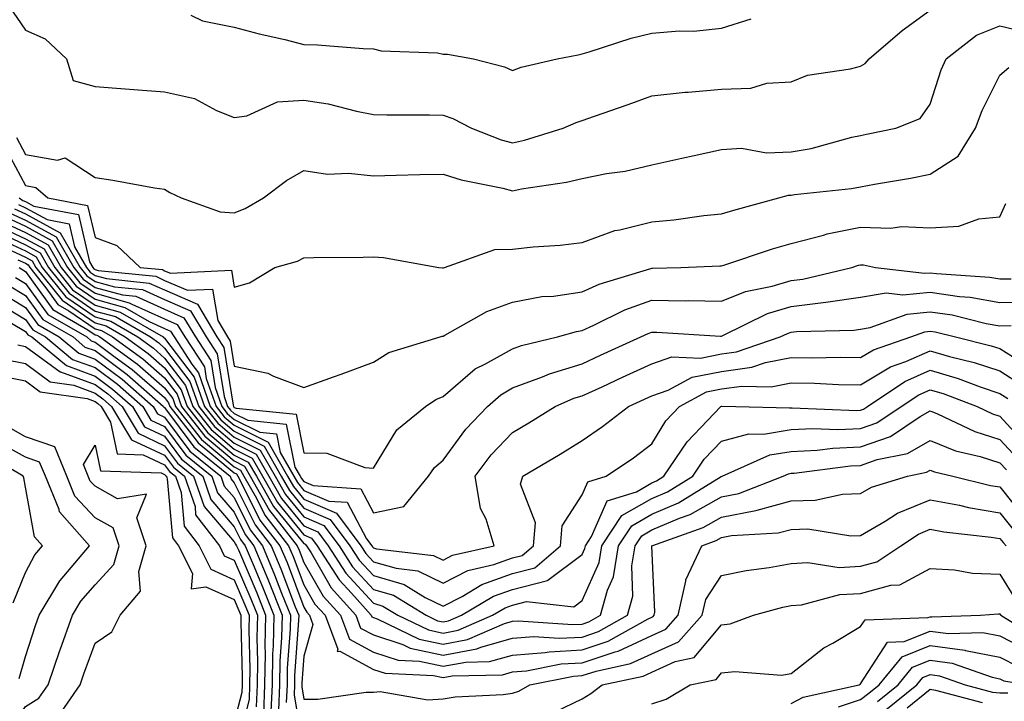
# Model space of a CAD drawing. Units: inches. Extents: x 1031843 to 1034483, y 7234538 to 7237178.
# Drawn here: x 1032547 to 1032689, y 7234750 to 7234848 of the extents above; entities that cross this region are included whole.
import ezdxf

# ---------------------------------------------------------------- set-up
doc = ezdxf.new("R2010")
doc.units = ezdxf.units.IN
doc.header["$MEASUREMENT"] = 0
doc.layers.add('Contour_10317234', color=7, linetype='Continuous', true_color=0xf88027)

msp = doc.modelspace()

# ---------------------------------------------------------------- linework, layer by layer
at = {"layer": 'Contour_10317234'}
for points in [[(1032545.67, 7234849.54, 2940), (1032548.05, 7234846.01, 2940), (1032550.88, 7234844.75, 2940), (1032553.95, 7234841.92, 2940), (1032554.91, 7234838.79, 2940), (1032558.05, 7234837.93, 2940), (1032562.39, 7234837.58, 2940), (1032563.62, 7234837.5, 2940), (1032568.05, 7234837.15, 2940), (1032572.33, 7234836.19, 2940), (1032575.49, 7234834.47, 2940), (1032578.05, 7234833.49, 2940), (1032579.85, 7234833.73, 2940), (1032584.24, 7234835.74, 2940), (1032588.05, 7234835.95, 2940), (1032591.55, 7234835.42, 2940), (1032595.61, 7234834.36, 2940), (1032598.05, 7234833.9, 2940), (1032599.98, 7234833.85, 2940), (1032606.1, 7234833.86, 2940), (1032608.05, 7234833.82, 2940), (1032609.46, 7234833.33, 2940), (1032612.13, 7234831.92, 2940), (1032616.41, 7234830.27, 2940), (1032618.05, 7234829.83, 2940), (1032619.77, 7234830.2, 2940), (1032625.3, 7234831.92, 2940), (1032627.19, 7234832.77, 2940), (1032628.05, 7234833.03, 2940), (1032629.79, 7234833.65, 2940), (1032634.65, 7234835.32, 2940), (1032638.05, 7234836.58, 2940), (1032642.85, 7234837.13, 2940), (1032643.25, 7234837.13, 2940), (1032648.05, 7234837.56, 2940), (1032652.29, 7234837.68, 2940), (1032654.55, 7234838.41, 2940), (1032658.05, 7234838.6, 2940), (1032660.43, 7234839.53, 2940), (1032666.59, 7234840.46, 2940), (1032668.05, 7234840.86, 2940), (1032668.71, 7234841.25, 2940), (1032669.26, 7234841.92, 2940), (1032674.01, 7234845.96, 2940), (1032678.05, 7234848.89, 2940)], [(1032571.82, 7234848.16, 2941), (1032573.48, 7234847.36, 2941), (1032578.05, 7234846.44, 2941), (1032581.62, 7234845.49, 2941), (1032585.3, 7234844.66, 2941), (1032588.05, 7234843.98, 2941), (1032590.02, 7234843.9, 2941), (1032596.57, 7234843.4, 2941), (1032598.05, 7234843.34, 2941), (1032599.16, 7234843.04, 2941), (1032607.23, 7234842.74, 2941), (1032608.05, 7234842.59, 2941), (1032608.69, 7234842.56, 2941), (1032612.44, 7234841.92, 2941), (1032616.88, 7234840.75, 2941), (1032618.05, 7234840.21, 2941), (1032619.28, 7234840.68, 2941), (1032624.46, 7234841.92, 2941), (1032627.48, 7234842.49, 2941), (1032628.05, 7234842.64, 2941), (1032629.05, 7234842.92, 2941), (1032635.1, 7234844.86, 2941), (1032638.05, 7234845.57, 2941), (1032642.03, 7234845.9, 2941), (1032644.07, 7234845.89, 2941), (1032648.05, 7234846.3, 2941), (1032652.33, 7234847.63, 2941)], [(1032546.74, 7234830.61, 2939), (1032548.05, 7234828.16, 2939), (1032552.64, 7234827.33, 2939), (1032553.77, 7234827.65, 2939), (1032558.05, 7234824.82, 2939), (1032560.59, 7234824.45, 2939), (1032566.59, 7234823.38, 2939), (1032568.05, 7234823.16, 2939), (1032568.81, 7234822.69, 2939), (1032570.41, 7234821.92, 2939), (1032576.02, 7234819.89, 2939), (1032578.05, 7234819.78, 2939), (1032579.61, 7234820.37, 2939), (1032582.23, 7234821.92, 2939), (1032585.57, 7234824.39, 2939), (1032588.05, 7234825.86, 2939), (1032591.47, 7234825.34, 2939), (1032594.48, 7234825.48, 2939), (1032598.05, 7234825.1, 2939), (1032601.29, 7234825.16, 2939), (1032604.71, 7234825.26, 2939), (1032608.05, 7234825.32, 2939), (1032610.63, 7234824.49, 2939), (1032616.66, 7234823.31, 2939), (1032618.05, 7234822.94, 2939), (1032619.34, 7234823.21, 2939), (1032625.8, 7234824.17, 2939), (1032628.05, 7234824.72, 2939), (1032631.55, 7234825.42, 2939), (1032634.22, 7234825.76, 2939), (1032638.05, 7234826.68, 2939), (1032642.37, 7234827.6, 2939), (1032644.12, 7234828, 2939), (1032648.05, 7234828.86, 2939), (1032650.92, 7234829.05, 2939), (1032654.51, 7234828.38, 2939), (1032658.05, 7234828.53, 2939), (1032660.94, 7234829.03, 2939), (1032666.76, 7234830.64, 2939), (1032668.05, 7234830.9, 2939), (1032668.91, 7234831.06, 2939), (1032673.11, 7234831.92, 2939), (1032676.62, 7234833.34, 2939), (1032678.05, 7234835.38, 2939), (1032679.63, 7234840.34, 2939), (1032680.34, 7234841.92, 2939), (1032684.69, 7234845.28, 2939), (1032688.05, 7234846.65, 2939), (1032691.88, 7234845.74, 2939)], [(1032545.16, 7234829.04, 2938), (1032548.05, 7234823.67, 2938), (1032549.53, 7234823.39, 2938), (1032551.25, 7234821.92, 2938), (1032556.96, 7234820.84, 2938), (1032558.05, 7234816.23, 2938), (1032561.19, 7234815.06, 2938), (1032564.53, 7234811.92, 2938), (1032567.72, 7234811.6, 2938), (1032568.05, 7234811.45, 2938), (1032568.89, 7234811.09, 2938), (1032577.64, 7234811.51, 2938), (1032578.05, 7234809.1, 2938), (1032580.26, 7234809.71, 2938), (1032583.87, 7234811.92, 2938), (1032587.13, 7234812.83, 2938), (1032588.05, 7234813.3, 2938), (1032589.48, 7234813.35, 2938), (1032596.59, 7234813.38, 2938), (1032598.05, 7234813.43, 2938), (1032599.48, 7234813.36, 2938), (1032607.44, 7234811.92, 2938), (1032607.97, 7234811.84, 2938), (1032608.05, 7234811.85, 2938), (1032608.09, 7234811.87, 2938), (1032608.28, 7234811.92, 2938), (1032615.49, 7234814.49, 2938), (1032618.05, 7234814.54, 2938), (1032621, 7234814.87, 2938), (1032624.87, 7234815.1, 2938), (1032628.05, 7234815.5, 2938), (1032632.74, 7234817.23, 2938), (1032633.44, 7234817.31, 2938), (1032638.05, 7234818.47, 2938), (1032641.21, 7234818.75, 2938), (1032645.51, 7234819.38, 2938), (1032648.05, 7234819.63, 2938), (1032649.81, 7234820.17, 2938), (1032656.31, 7234821.92, 2938), (1032657.66, 7234822.31, 2938), (1032658.05, 7234822.32, 2938), (1032658.54, 7234822.41, 2938), (1032666.72, 7234823.25, 2938), (1032668.05, 7234823.52, 2938), (1032670.02, 7234823.88, 2938), (1032675.2, 7234824.77, 2938), (1032678.05, 7234825.32, 2938), (1032682.05, 7234827.92, 2938), (1032684.55, 7234831.92, 2938), (1032685.51, 7234834.47, 2938), (1032688.05, 7234839.56, 2938), (1032689.32, 7234840.65, 2938)], [(1032547.15, 7234821.92, 2937), (1032547.68, 7234821.55, 2937), (1032548.05, 7234821.37, 2937), (1032549.24, 7234820.73, 2937), (1032555.65, 7234819.51, 2937), (1032557.25, 7234812.73, 2937), (1032557.72, 7234811.92, 2937), (1032557.85, 7234811.73, 2937), (1032558.05, 7234811.6, 2937), (1032558.5, 7234811.48, 2937), (1032566.76, 7234810.64, 2937), (1032568.05, 7234810.06, 2937), (1032571.35, 7234808.63, 2937), (1032574.92, 7234808.8, 2937), (1032575.69, 7234804.28, 2937), (1032577.09, 7234801.92, 2937), (1032577.48, 7234801.34, 2937), (1032578.05, 7234797.72, 2937), (1032582.87, 7234796.74, 2937), (1032583.67, 7234796.3, 2937), (1032588.05, 7234794.65, 2937), (1032592.33, 7234796.21, 2937), (1032593.4, 7234796.58, 2937), (1032598.05, 7234798.31, 2937), (1032600.28, 7234799.68, 2937), (1032607.62, 7234801.92, 2937), (1032607.93, 7234802.04, 2937), (1032608.05, 7234802.05, 2937), (1032608.3, 7234802.16, 2937), (1032614.36, 7234805.6, 2937), (1032618.05, 7234806.92, 2937), (1032622.25, 7234807.72, 2937), (1032623.91, 7234807.79, 2937), (1032628.05, 7234808.4, 2937), (1032630.49, 7234809.49, 2937), (1032637.89, 7234811.76, 2937), (1032638.05, 7234811.82, 2937), (1032638.15, 7234811.82, 2937), (1032642.19, 7234811.92, 2937), (1032647.84, 7234812.13, 2937), (1032648.05, 7234812.15, 2937), (1032648.38, 7234812.25, 2937), (1032655.37, 7234814.6, 2937), (1032658.05, 7234815.38, 2937), (1032662.7, 7234816.57, 2937), (1032663.23, 7234816.75, 2937), (1032668.05, 7234817.7, 2937), (1032672.41, 7234817.56, 2937), (1032673.91, 7234817.79, 2937), (1032678.05, 7234817.6, 2937), (1032682.15, 7234817.83, 2937), (1032685.02, 7234818.88, 2937), (1032688.05, 7234819.2, 2937), (1032688.89, 7234821.09, 2937)], [(1032545.86, 7234819.73, 2934), (1032548.05, 7234818.72, 2934), (1032552.44, 7234816.32, 2934), (1032554.98, 7234811.92, 2934), (1032556.35, 7234810.22, 2934), (1032558.05, 7234809.05, 2934), (1032562.01, 7234807.96, 2934), (1032563.91, 7234807.77, 2934), (1032568.05, 7234805.9, 2934), (1032570.82, 7234804.69, 2934), (1032572.48, 7234801.92, 2934), (1032574.69, 7234798.55, 2934), (1032575.3, 7234794.67, 2934), (1032576.27, 7234791.92, 2934), (1032577.05, 7234790.92, 2934), (1032578.05, 7234790.08, 2934), (1032581.74, 7234788.22, 2934), (1032584.12, 7234787.98, 2934), (1032584.65, 7234785.33, 2934), (1032586.6, 7234781.92, 2934), (1032587.13, 7234781, 2934), (1032588.05, 7234779.87, 2934), (1032591.62, 7234778.34, 2934), (1032594.28, 7234778.16, 2934), (1032597.07, 7234772.91, 2934), (1032597.8, 7234771.92, 2934), (1032597.89, 7234771.77, 2934), (1032598.05, 7234771.61, 2934), (1032598.5, 7234771.48, 2934), (1032606.66, 7234770.52, 2934), (1032608.05, 7234769.85, 2934), (1032609.42, 7234770.55, 2934), (1032615.41, 7234771.92, 2934), (1032614.22, 7234775.75, 2934), (1032613.42, 7234777.28, 2934), (1032612.66, 7234781.92, 2934), (1032614.98, 7234784.98, 2934), (1032618.05, 7234788.17, 2934), (1032620.39, 7234789.58, 2934), (1032624.14, 7234791.92, 2934), (1032626.86, 7234793.11, 2934), (1032628.05, 7234793.47, 2934), (1032630.92, 7234794.78, 2934), (1032633.85, 7234796.13, 2934), (1032638.05, 7234798.04, 2934), (1032640.9, 7234799.06, 2934), (1032645.02, 7234798.88, 2934), (1032648.05, 7234799.48, 2934), (1032650.2, 7234799.77, 2934), (1032656.47, 7234801.92, 2934), (1032657.52, 7234802.44, 2934), (1032658.05, 7234802.59, 2934), (1032658.81, 7234802.69, 2934), (1032667.05, 7234802.92, 2934), (1032668.05, 7234803.06, 2934), (1032669.42, 7234803.28, 2934), (1032674.75, 7234805.22, 2934), (1032678.05, 7234805.55, 2934), (1032681.21, 7234805.09, 2934), (1032686.1, 7234803.87, 2934), (1032688.05, 7234803.53, 2934), (1032689.67, 7234803.55, 2934)], [(1032546.47, 7234820.34, 2935), (1032548.05, 7234819.61, 2935), (1032553.03, 7234816.9, 2935), (1032555.9, 7234811.92, 2935), (1032556.86, 7234810.72, 2935), (1032558.05, 7234809.9, 2935), (1032560.84, 7234809.14, 2935), (1032564.85, 7234808.73, 2935), (1032568.05, 7234807.29, 2935), (1032571.78, 7234805.66, 2935), (1032574.03, 7234801.92, 2935), (1032575.61, 7234799.48, 2935), (1032576.59, 7234793.38, 2935), (1032577.09, 7234791.92, 2935), (1032577.52, 7234791.39, 2935), (1032578.05, 7234790.94, 2935), (1032580.02, 7234789.95, 2935), (1032585.53, 7234789.4, 2935), (1032586.76, 7234783.21, 2935), (1032587.5, 7234781.92, 2935), (1032587.7, 7234781.57, 2935), (1032588.05, 7234781.15, 2935), (1032589.4, 7234780.56, 2935), (1032596.23, 7234780.1, 2935), (1032598.05, 7234776.67, 2935), (1032602.42, 7234777.55, 2935), (1032605.96, 7234781.92, 2935), (1032606.82, 7234783.15, 2935), (1032608.05, 7234784.21, 2935), (1032611.31, 7234788.66, 2935), (1032614.42, 7234791.92, 2935), (1032616.35, 7234793.63, 2935), (1032618.05, 7234794.59, 2935), (1032622.33, 7234796.19, 2935), (1032623.34, 7234796.64, 2935), (1032628.05, 7234798.08, 2935), (1032630.69, 7234799.29, 2935), (1032636.49, 7234801.92, 2935), (1032637.52, 7234802.44, 2935), (1032638.05, 7234802.63, 2935), (1032638.75, 7234802.62, 2935), (1032647.91, 7234802.06, 2935), (1032648.05, 7234802.06, 2935), (1032648.26, 7234802.14, 2935), (1032654.67, 7234805.3, 2935), (1032658.05, 7234806.31, 2935), (1032663.05, 7234806.92, 2935), (1032668.05, 7234807.66, 2935), (1032671.72, 7234808.25, 2935), (1032674.09, 7234807.96, 2935), (1032678.05, 7234808.36, 2935), (1032682.23, 7234807.75, 2935), (1032683.77, 7234807.64, 2935), (1032688.05, 7234806.89, 2935), (1032693.03, 7234806.94, 2935)], [(1032547.07, 7234820.94, 2936), (1032548.05, 7234820.49, 2936), (1032551.17, 7234818.79, 2936), (1032554.32, 7234818.19, 2936), (1032555.1, 7234814.86, 2936), (1032556.8, 7234811.92, 2936), (1032557.35, 7234811.23, 2936), (1032558.05, 7234810.75, 2936), (1032559.67, 7234810.31, 2936), (1032565.8, 7234809.68, 2936), (1032568.05, 7234808.68, 2936), (1032572.76, 7234806.63, 2936), (1032575.55, 7234801.92, 2936), (1032576.55, 7234800.42, 2936), (1032577.87, 7234792.11, 2936), (1032577.93, 7234791.92, 2936), (1032577.99, 7234791.85, 2936), (1032578.05, 7234791.79, 2936), (1032578.3, 7234791.68, 2936), (1032586.94, 7234790.82, 2936), (1032588.05, 7234785.27, 2936), (1032591.33, 7234785.2, 2936), (1032596.82, 7234783.14, 2936), (1032598.05, 7234783.09, 2936), (1032601.41, 7234788.56, 2936), (1032605.53, 7234791.92, 2936), (1032607.01, 7234792.95, 2936), (1032608.05, 7234793.38, 2936), (1032612.64, 7234797.33, 2936), (1032614.16, 7234798.04, 2936), (1032618.05, 7234800.21, 2936), (1032619.3, 7234800.68, 2936), (1032624.48, 7234801.92, 2936), (1032627.23, 7234802.73, 2936), (1032628.05, 7234802.86, 2936), (1032629.73, 7234803.6, 2936), (1032634.16, 7234805.8, 2936), (1032638.05, 7234807.22, 2936), (1032642.84, 7234807.14, 2936), (1032643.28, 7234807.15, 2936), (1032648.05, 7234807.07, 2936), (1032651.51, 7234808.46, 2936), (1032655.35, 7234809.22, 2936), (1032658.05, 7234810.04, 2936), (1032659.73, 7234810.24, 2936), (1032666.78, 7234811.92, 2936), (1032667.72, 7234812.25, 2936), (1032668.05, 7234812.31, 2936), (1032668.44, 7234812.3, 2936), (1032670.16, 7234811.92, 2936), (1032677.21, 7234811.07, 2936), (1032678.05, 7234811.16, 2936), (1032678.95, 7234811.03, 2936), (1032686.62, 7234810.5, 2936), (1032688.05, 7234810.26, 2936), (1032689.69, 7234810.27, 2936)], [(1032544.65, 7234818.52, 2932), (1032548.05, 7234816.94, 2932), (1032551.31, 7234815.17, 2932), (1032553.19, 7234811.92, 2932), (1032555.34, 7234809.21, 2932), (1032558.05, 7234807.35, 2932), (1032562.31, 7234806.18, 2932), (1032565.84, 7234804.13, 2932), (1032568.05, 7234803.13, 2932), (1032568.89, 7234802.76, 2932), (1032569.4, 7234801.92, 2932), (1032571.96, 7234798.02, 2932), (1032572.89, 7234796.76, 2932), (1032574.61, 7234791.92, 2932), (1032576.12, 7234790, 2932), (1032578.05, 7234788.38, 2932), (1032582.35, 7234786.21, 2932), (1032584.81, 7234781.92, 2932), (1032585.98, 7234779.85, 2932), (1032588.05, 7234777.32, 2932), (1032591.84, 7234775.7, 2932), (1032594.67, 7234771.92, 2932), (1032596, 7234769.86, 2932), (1032598.05, 7234767.62, 2932), (1032602.46, 7234766.33, 2932), (1032605.47, 7234764.5, 2932), (1032608.05, 7234763.25, 2932), (1032610.78, 7234764.64, 2932), (1032613.62, 7234766.35, 2932), (1032618.05, 7234767.91, 2932), (1032621.25, 7234768.73, 2932), (1032624.91, 7234771.92, 2932), (1032625.16, 7234774.8, 2932), (1032628.05, 7234779.22, 2932), (1032628.87, 7234781.1, 2932), (1032631.47, 7234781.92, 2932), (1032635.39, 7234784.57, 2932), (1032638.05, 7234786.56, 2932), (1032640.08, 7234789.89, 2932), (1032642.01, 7234791.92, 2932), (1032645.92, 7234794.05, 2932), (1032648.05, 7234794.46, 2932), (1032651, 7234794.87, 2932), (1032655.18, 7234794.78, 2932), (1032658.05, 7234795.35, 2932), (1032661.43, 7234795.3, 2932), (1032664.87, 7234795.1, 2932), (1032668.05, 7234795.05, 2932), (1032672.33, 7234797.65, 2932), (1032674.53, 7234798.4, 2932), (1032678.05, 7234799.94, 2932), (1032680.84, 7234799.12, 2932), (1032684.38, 7234798.26, 2932), (1032688.05, 7234797.04, 2932), (1032691.17, 7234795.05, 2932)], [(1032545.26, 7234819.13, 2933), (1032548.05, 7234817.83, 2933), (1032551.88, 7234815.75, 2933), (1032554.09, 7234811.92, 2933), (1032555.84, 7234809.71, 2933), (1032558.05, 7234808.2, 2933), (1032562.97, 7234806.84, 2933), (1032563.32, 7234806.64, 2933), (1032568.05, 7234804.52, 2933), (1032569.87, 7234803.73, 2933), (1032570.94, 7234801.92, 2933), (1032573.75, 7234797.62, 2933), (1032574.01, 7234795.95, 2933), (1032575.43, 7234791.92, 2933), (1032576.59, 7234790.46, 2933), (1032578.05, 7234789.23, 2933), (1032582.91, 7234786.78, 2933), (1032585.71, 7234781.92, 2933), (1032586.55, 7234780.43, 2933), (1032588.05, 7234778.6, 2933), (1032592.72, 7234776.6, 2933), (1032596.23, 7234771.92, 2933), (1032596.94, 7234770.82, 2933), (1032598.05, 7234769.62, 2933), (1032601.31, 7234768.67, 2933), (1032604.44, 7234768.31, 2933), (1032608.05, 7234766.55, 2933), (1032611.6, 7234768.37, 2933), (1032615.35, 7234769.22, 2933), (1032618.05, 7234770.17, 2933), (1032619.44, 7234770.52, 2933), (1032621.04, 7234771.92, 2933), (1032621.33, 7234775.21, 2933), (1032619.2, 7234780.77, 2933), (1032619.53, 7234781.92, 2933), (1032624.89, 7234785.09, 2933), (1032628.05, 7234787.06, 2933), (1032630.94, 7234789.04, 2933), (1032634.71, 7234791.92, 2933), (1032637, 7234792.96, 2933), (1032638.05, 7234793.44, 2933), (1032640.41, 7234794.29, 2933), (1032643.83, 7234796.15, 2933), (1032648.05, 7234796.97, 2933), (1032652.41, 7234797.56, 2933), (1032654.36, 7234798.24, 2933), (1032658.05, 7234798.96, 2933), (1032661.06, 7234798.92, 2933), (1032665.16, 7234799.02, 2933), (1032668.05, 7234798.97, 2933), (1032669.89, 7234800.08, 2933), (1032675.24, 7234801.92, 2933), (1032677.29, 7234802.67, 2933), (1032678.05, 7234802.75, 2933), (1032678.77, 7234802.64, 2933), (1032681.66, 7234801.92, 2933), (1032686.8, 7234800.67, 2933), (1032688.05, 7234800.25, 2933), (1032692.58, 7234797.38, 2933)], [(1032543.44, 7234817.31, 2930), (1032548.05, 7234815.17, 2930), (1032550.16, 7234814.02, 2930), (1032551.37, 7234811.92, 2930), (1032554.32, 7234808.2, 2930), (1032558.05, 7234805.65, 2930), (1032560.98, 7234804.85, 2930), (1032566.02, 7234801.92, 2930), (1032567.19, 7234801.06, 2930), (1032568.05, 7234800.32, 2930), (1032571.66, 7234795.54, 2930), (1032572.95, 7234791.92, 2930), (1032575.2, 7234789.07, 2930), (1032578.05, 7234786.67, 2930), (1032581.19, 7234785.07, 2930), (1032583.03, 7234781.92, 2930), (1032584.83, 7234778.71, 2930), (1032588.05, 7234774.77, 2930), (1032590.04, 7234773.92, 2930), (1032591.55, 7234771.92, 2930), (1032594.09, 7234767.96, 2930), (1032598.05, 7234763.64, 2930), (1032599.38, 7234763.25, 2930), (1032601.57, 7234761.92, 2930), (1032605.96, 7234759.82, 2930), (1032608.05, 7234759.37, 2930), (1032610.2, 7234759.77, 2930), (1032615.14, 7234761.92, 2930), (1032616.96, 7234763.01, 2930), (1032618.05, 7234763.39, 2930), (1032620.02, 7234763.9, 2930), (1032626.84, 7234763.13, 2930), (1032628.05, 7234764.04, 2930), (1032630.47, 7234769.49, 2930), (1032630.88, 7234771.92, 2930), (1032633.73, 7234776.24, 2930), (1032638.05, 7234778.71, 2930), (1032640.3, 7234779.67, 2930), (1032643.95, 7234781.92, 2930), (1032645.59, 7234784.38, 2930), (1032648.05, 7234786.93, 2930), (1032651.98, 7234787.99, 2930), (1032654.07, 7234787.95, 2930), (1032658.05, 7234788.62, 2930), (1032661.19, 7234788.77, 2930), (1032664.75, 7234788.62, 2930), (1032668.05, 7234788.75, 2930), (1032670.39, 7234789.58, 2930), (1032673.89, 7234791.92, 2930), (1032676.39, 7234793.59, 2930), (1032678.05, 7234794.31, 2930), (1032679.91, 7234793.78, 2930), (1032684.81, 7234791.92, 2930), (1032687.01, 7234790.88, 2930), (1032688.05, 7234790.55, 2930), (1032692.19, 7234786.05, 2930)], [(1032544.05, 7234817.92, 2931), (1032548.05, 7234816.05, 2931), (1032550.73, 7234814.6, 2931), (1032552.27, 7234811.92, 2931), (1032554.83, 7234808.71, 2931), (1032558.05, 7234806.5, 2931), (1032561.64, 7234805.51, 2931), (1032567.82, 7234801.92, 2931), (1032567.95, 7234801.82, 2931), (1032568.05, 7234801.74, 2931), (1032572.29, 7234796.16, 2931), (1032573.77, 7234791.92, 2931), (1032575.67, 7234789.53, 2931), (1032578.05, 7234787.52, 2931), (1032581.78, 7234785.64, 2931), (1032583.91, 7234781.92, 2931), (1032585.41, 7234779.27, 2931), (1032588.05, 7234776.05, 2931), (1032590.94, 7234774.81, 2931), (1032593.11, 7234771.92, 2931), (1032595.04, 7234768.9, 2931), (1032598.05, 7234765.63, 2931), (1032600.92, 7234764.79, 2931), (1032605.63, 7234761.92, 2931), (1032607.27, 7234761.14, 2931), (1032608.05, 7234760.96, 2931), (1032608.85, 7234761.12, 2931), (1032610.71, 7234761.92, 2931), (1032615.28, 7234764.68, 2931), (1032618.05, 7234765.65, 2931), (1032623.05, 7234766.92, 2931), (1032623.11, 7234766.99, 2931), (1032628.05, 7234770.68, 2931), (1032628.44, 7234771.54, 2931), (1032628.5, 7234771.92, 2931), (1032629.38, 7234773.24, 2931), (1032631.62, 7234778.36, 2931), (1032635.82, 7234779.68, 2931), (1032638.05, 7234780.96, 2931), (1032638.71, 7234781.26, 2931), (1032639.79, 7234781.92, 2931), (1032643.11, 7234786.87, 2931), (1032646.06, 7234789.93, 2931), (1032647.97, 7234791.92, 2931), (1032648.05, 7234791.96, 2931), (1032648.09, 7234791.96, 2931), (1032650.14, 7234791.92, 2931), (1032657.85, 7234791.72, 2931), (1032658.05, 7234791.75, 2931), (1032658.21, 7234791.76, 2931), (1032667.5, 7234791.37, 2931), (1032668.05, 7234791.39, 2931), (1032668.44, 7234791.53, 2931), (1032669.03, 7234791.92, 2931), (1032674.42, 7234795.54, 2931), (1032678.05, 7234797.13, 2931), (1032682.07, 7234795.95, 2931), (1032685.2, 7234794.77, 2931), (1032688.05, 7234793.82, 2931), (1032689.22, 7234793.08, 2931)], [(1032543.64, 7234816.32, 2929), (1032548.05, 7234814.28, 2929), (1032549.57, 7234813.45, 2929), (1032550.45, 7234811.92, 2929), (1032553.83, 7234807.69, 2929), (1032558.05, 7234804.8, 2929), (1032560.32, 7234804.18, 2929), (1032564.2, 7234801.92, 2929), (1032566.43, 7234800.3, 2929), (1032568.05, 7234798.89, 2929), (1032571.06, 7234794.93, 2929), (1032572.11, 7234791.92, 2929), (1032574.73, 7234788.6, 2929), (1032578.05, 7234785.81, 2929), (1032580.63, 7234784.51, 2929), (1032582.13, 7234781.92, 2929), (1032584.26, 7234778.13, 2929), (1032588.05, 7234773.5, 2929), (1032589.16, 7234773.02, 2929), (1032589.98, 7234771.92, 2929), (1032593.13, 7234767, 2929), (1032594.89, 7234765.08, 2929), (1032597.74, 7234761.92, 2929), (1032597.84, 7234761.7, 2929), (1032598.05, 7234761.58, 2929), (1032598.56, 7234761.41, 2929), (1032604.63, 7234758.51, 2929), (1032608.05, 7234757.78, 2929), (1032611.55, 7234758.43, 2929), (1032616.88, 7234760.74, 2929), (1032618.05, 7234761.08, 2929), (1032618.83, 7234761.14, 2929), (1032626.72, 7234760.58, 2929), (1032628.05, 7234760.66, 2929), (1032629.01, 7234760.97, 2929), (1032630.69, 7234761.92, 2929), (1032631.68, 7234765.55, 2929), (1032632.52, 7234767.45, 2929), (1032633.26, 7234771.92, 2929), (1032635.18, 7234774.79, 2929), (1032638.05, 7234776.44, 2929), (1032641.88, 7234778.09, 2929), (1032647.99, 7234781.85, 2929), (1032648.05, 7234781.89, 2929), (1032648.07, 7234781.89, 2929), (1032648.13, 7234781.92, 2929), (1032655, 7234784.96, 2929), (1032658.05, 7234785.47, 2929), (1032661.78, 7234785.65, 2929), (1032664.03, 7234785.94, 2929), (1032668.05, 7234786.11, 2929), (1032672.35, 7234787.62, 2929), (1032676.6, 7234790.47, 2929), (1032678.05, 7234791.3, 2929), (1032679.09, 7234790.88, 2929), (1032684.46, 7234788.34, 2929), (1032688.05, 7234787.2, 2929), (1032690.59, 7234784.45, 2929)], [(1032545.3, 7234814.67, 2928), (1032548.05, 7234813.39, 2928), (1032549.01, 7234812.88, 2928), (1032549.55, 7234811.92, 2928), (1032553.32, 7234807.19, 2928), (1032558.05, 7234803.95, 2928), (1032559.65, 7234803.51, 2928), (1032562.39, 7234801.92, 2928), (1032565.67, 7234799.54, 2928), (1032568.05, 7234797.47, 2928), (1032570.43, 7234794.31, 2928), (1032571.29, 7234791.92, 2928), (1032574.26, 7234788.14, 2928), (1032578.05, 7234784.95, 2928), (1032580.06, 7234783.93, 2928), (1032581.23, 7234781.92, 2928), (1032583.69, 7234777.55, 2928), (1032588.05, 7234772.23, 2928), (1032588.26, 7234772.13, 2928), (1032588.42, 7234771.92, 2928), (1032589.09, 7234770.88, 2928), (1032591.98, 7234765.85, 2928), (1032595.53, 7234761.92, 2928), (1032596.21, 7234760.09, 2928), (1032598.05, 7234759.11, 2928), (1032602.27, 7234757.7, 2928), (1032603.32, 7234757.19, 2928), (1032608.05, 7234756.18, 2928), (1032612.89, 7234757.09, 2928), (1032613.46, 7234757.34, 2928), (1032618.05, 7234758.65, 2928), (1032621.1, 7234758.87, 2928), (1032624.75, 7234758.62, 2928), (1032628.05, 7234758.8, 2928), (1032630.39, 7234759.58, 2928), (1032634.57, 7234761.92, 2928), (1032635.32, 7234764.65, 2928), (1032635.18, 7234769.05, 2928), (1032635.67, 7234771.92, 2928), (1032636.6, 7234773.36, 2928), (1032638.05, 7234774.19, 2928), (1032642.01, 7234775.89, 2928), (1032643.54, 7234776.43, 2928), (1032648.05, 7234778.95, 2928), (1032650.53, 7234779.44, 2928), (1032656.9, 7234781.92, 2928), (1032657.7, 7234782.27, 2928), (1032658.05, 7234782.34, 2928), (1032658.48, 7234782.36, 2928), (1032666.57, 7234783.4, 2928), (1032668.05, 7234783.46, 2928), (1032670.43, 7234784.3, 2928), (1032674.79, 7234785.18, 2928), (1032678.05, 7234787.04, 2928), (1032681.7, 7234785.57, 2928), (1032685.22, 7234784.75, 2928), (1032688.05, 7234783.85, 2928), (1032688.99, 7234782.85, 2928)], [(1032546.96, 7234813.01, 2927), (1032548.05, 7234812.51, 2927), (1032548.42, 7234812.3, 2927), (1032548.66, 7234811.92, 2927), (1032550.98, 7234808.99, 2927), (1032552.72, 7234806.59, 2927), (1032554.3, 7234805.67, 2927), (1032558.05, 7234803.1, 2927), (1032558.99, 7234802.85, 2927), (1032560.57, 7234801.92, 2927), (1032564.91, 7234798.78, 2927), (1032568.05, 7234796.04, 2927), (1032569.83, 7234793.7, 2927), (1032570.45, 7234791.92, 2927), (1032573.81, 7234787.67, 2927), (1032578.05, 7234784.1, 2927), (1032579.5, 7234783.37, 2927), (1032580.34, 7234781.92, 2927), (1032583.11, 7234776.99, 2927), (1032583.69, 7234776.28, 2927), (1032587.11, 7234771.92, 2927), (1032587.39, 7234771.26, 2927), (1032588.05, 7234769.5, 2927), (1032590.8, 7234764.68, 2927), (1032593.3, 7234761.92, 2927), (1032594.61, 7234758.48, 2927), (1032598.05, 7234756.63, 2927), (1032601.59, 7234755.46, 2927), (1032604.65, 7234755.32, 2927), (1032608.05, 7234754.59, 2927), (1032611.33, 7234755.2, 2927), (1032614.71, 7234755.26, 2927), (1032618.05, 7234756.21, 2927), (1032622.7, 7234756.56, 2927), (1032623.28, 7234756.69, 2927), (1032628.05, 7234756.96, 2927), (1032631.78, 7234758.19, 2927), (1032637.54, 7234761.41, 2927), (1032638.05, 7234761.65, 2927), (1032638.25, 7234761.73, 2927), (1032638.4, 7234761.92, 2927), (1032638.5, 7234762.38, 2927), (1032638.05, 7234771.92, 2927), (1032645.41, 7234774.55, 2927), (1032648.05, 7234776.02, 2927), (1032652.99, 7234776.98, 2927), (1032653.19, 7234777.05, 2927), (1032658.05, 7234778.37, 2927), (1032661.51, 7234778.45, 2927), (1032665.45, 7234779.32, 2927), (1032668.05, 7234779.42, 2927), (1032669.63, 7234780.34, 2927), (1032674.77, 7234781.92, 2927), (1032677.5, 7234782.47, 2927), (1032678.05, 7234782.78, 2927), (1032678.67, 7234782.54, 2927), (1032681.29, 7234781.92, 2927), (1032686.72, 7234780.58, 2927), (1032688.05, 7234780.36, 2927), (1032691.8, 7234775.68, 2927)], [(1032547.13, 7234811.92, 2926), (1032547.68, 7234811.56, 2926), (1032548.05, 7234811.33, 2926), (1032552, 7234805.87, 2926), (1032557, 7234802.97, 2926), (1032558.05, 7234802.25, 2926), (1032558.3, 7234802.18, 2926), (1032558.75, 7234801.92, 2926), (1032564.14, 7234798.01, 2926), (1032568.05, 7234794.63, 2926), (1032569.22, 7234793.08, 2926), (1032569.63, 7234791.92, 2926), (1032573.34, 7234787.21, 2926), (1032578.05, 7234783.24, 2926), (1032578.93, 7234782.8, 2926), (1032579.44, 7234781.92, 2926), (1032581.23, 7234778.75, 2926), (1032582.42, 7234776.3, 2926), (1032585.86, 7234771.92, 2926), (1032586.51, 7234770.37, 2926), (1032588.05, 7234766.3, 2926), (1032589.65, 7234763.51, 2926), (1032591.1, 7234761.92, 2926), (1032592.93, 7234757.04, 2926), (1032592.84, 7234756.71, 2926), (1032593.23, 7234756.75, 2926), (1032598.05, 7234754.15, 2926), (1032599.73, 7234753.59, 2926), (1032606.68, 7234753.29, 2926), (1032608.05, 7234752.99, 2926), (1032609.38, 7234753.24, 2926), (1032616.6, 7234753.37, 2926), (1032618.05, 7234753.78, 2926), (1032620.06, 7234753.93, 2926), (1032625.04, 7234754.94, 2926), (1032628.05, 7234755.1, 2926), (1032632.8, 7234756.67, 2926), (1032633.21, 7234756.75, 2926), (1032638.05, 7234759.02, 2926), (1032640.04, 7234759.93, 2926), (1032641.84, 7234761.92, 2926), (1032642.95, 7234766.81, 2926), (1032642.93, 7234767.04, 2926), (1032645.22, 7234771.92, 2926), (1032647.31, 7234772.66, 2926), (1032648.05, 7234773.08, 2926), (1032649.5, 7234773.37, 2926), (1032656.19, 7234773.77, 2926), (1032658.05, 7234774.27, 2926), (1032660.45, 7234774.33, 2926), (1032666.62, 7234773.34, 2926), (1032668.05, 7234773.39, 2926), (1032671.57, 7234775.43, 2926), (1032673.36, 7234776.61, 2926), (1032678.05, 7234778.53, 2926), (1032682.25, 7234777.73, 2926), (1032683.54, 7234777.41, 2926), (1032688.05, 7234776.66, 2926), (1032690.16, 7234774.03, 2926)], [(1032546.6, 7234810.48, 2925), (1032548.05, 7234809.61, 2925), (1032551.27, 7234805.14, 2925), (1032556.86, 7234801.92, 2925), (1032557.5, 7234801.37, 2925), (1032558.05, 7234801.18, 2925), (1032560.94, 7234799.03, 2925), (1032563.38, 7234797.25, 2925), (1032568.05, 7234793.2, 2925), (1032568.6, 7234792.47, 2925), (1032568.79, 7234791.92, 2925), (1032571.57, 7234788.4, 2925), (1032572.84, 7234786.7, 2925), (1032575.1, 7234784.86, 2925), (1032578.05, 7234782.39, 2925), (1032578.36, 7234782.23, 2925), (1032578.54, 7234781.92, 2925), (1032579.16, 7234780.81, 2925), (1032581.74, 7234775.6, 2925), (1032584.61, 7234771.92, 2925), (1032585.63, 7234769.49, 2925), (1032588.05, 7234763.1, 2925), (1032588.48, 7234762.35, 2925), (1032588.87, 7234761.92, 2925), (1032589.36, 7234760.6, 2925), (1032588.05, 7234756.05, 2925), (1032587.78, 7234752.19, 2925), (1032587.78, 7234751.92, 2925), (1032587.76, 7234751.63, 2925), (1032588.05, 7234749.88, 2925), (1032590.08, 7234749.88, 2925), (1032597, 7234750.88, 2925), (1032598.05, 7234750.88, 2925), (1032598.99, 7234750.98, 2925), (1032605.88, 7234749.76, 2925), (1032608.05, 7234749.91, 2925), (1032609.77, 7234750.2, 2925), (1032616.68, 7234750.55, 2925), (1032618.05, 7234750.75, 2925), (1032618.95, 7234751.03, 2925), (1032620.51, 7234751.92, 2925), (1032626.78, 7234753.18, 2925), (1032628.05, 7234753.26, 2925), (1032630.04, 7234753.91, 2925), (1032635, 7234754.97, 2925), (1032638.05, 7234756.38, 2925), (1032641.86, 7234758.11, 2925), (1032645.3, 7234761.92, 2925), (1032645.8, 7234764.18, 2925), (1032648.05, 7234767.62, 2925), (1032651.59, 7234768.38, 2925), (1032654.91, 7234768.78, 2925), (1032658.05, 7234769.35, 2925), (1032660.45, 7234769.53, 2925), (1032664.94, 7234768.81, 2925), (1032668.05, 7234768.96, 2925), (1032670.37, 7234769.61, 2925), (1032673.81, 7234771.92, 2925), (1032676.37, 7234773.59, 2925), (1032678.05, 7234774.28, 2925), (1032680.02, 7234773.9, 2925), (1032686.82, 7234773.16, 2925), (1032688.05, 7234772.96, 2925), (1032688.52, 7234772.38, 2925), (1032688.97, 7234771.92, 2925)], [(1032544.46, 7234808.34, 2923), (1032548.05, 7234806.16, 2923), (1032549.83, 7234803.7, 2923), (1032552.89, 7234801.92, 2923), (1032555.73, 7234799.59, 2923), (1032558.05, 7234798.75, 2923), (1032561.96, 7234795.84, 2923), (1032566.41, 7234791.92, 2923), (1032567.01, 7234790.88, 2923), (1032568.05, 7234790.41, 2923), (1032571.66, 7234785.53, 2923), (1032576.14, 7234781.92, 2923), (1032576.62, 7234780.5, 2923), (1032578.05, 7234778.84, 2923), (1032580.34, 7234774.21, 2923), (1032582.13, 7234771.92, 2923), (1032583.85, 7234767.73, 2923), (1032584.85, 7234765.12, 2923), (1032586.12, 7234761.92, 2923), (1032586.08, 7234759.94, 2923), (1032585.67, 7234754.3, 2923), (1032585.63, 7234751.92, 2923), (1032585.53, 7234749.4, 2923)], [(1032545.53, 7234809.41, 2924), (1032548.05, 7234807.89, 2924), (1032550.55, 7234804.42, 2924), (1032554.89, 7234801.92, 2924), (1032556.6, 7234800.48, 2924), (1032558.05, 7234799.97, 2924), (1032562.66, 7234796.53, 2924), (1032567.89, 7234791.92, 2924), (1032567.95, 7234791.82, 2924), (1032568.05, 7234791.77, 2924), (1032572.25, 7234786.12, 2924), (1032577.44, 7234781.92, 2924), (1032577.6, 7234781.47, 2924), (1032578.05, 7234780.95, 2924), (1032581.04, 7234774.91, 2924), (1032583.36, 7234771.92, 2924), (1032584.75, 7234768.61, 2924), (1032586.82, 7234763.16, 2924), (1032587.31, 7234761.92, 2924), (1032587.29, 7234761.15, 2924), (1032586.72, 7234753.25, 2924), (1032586.7, 7234751.92, 2924), (1032586.64, 7234750.51, 2924), (1032588.05, 7234741.99, 2924)], [(1032543.38, 7234807.26, 2922), (1032548.05, 7234804.44, 2922), (1032549.1, 7234802.97, 2922), (1032550.92, 7234801.92, 2922), (1032554.83, 7234798.7, 2922), (1032558.05, 7234797.53, 2922), (1032561.27, 7234795.13, 2922), (1032564.91, 7234791.92, 2922), (1032566.08, 7234789.96, 2922), (1032568.05, 7234789.04, 2922), (1032571.08, 7234784.95, 2922), (1032574.83, 7234781.92, 2922), (1032575.65, 7234779.53, 2922), (1032578.05, 7234776.72, 2922), (1032579.63, 7234773.51, 2922), (1032580.88, 7234771.92, 2922), (1032582.87, 7234767.1, 2922), (1032582.97, 7234766.85, 2922), (1032584.92, 7234761.92, 2922), (1032584.85, 7234758.73, 2922), (1032584.61, 7234755.35, 2922), (1032584.55, 7234751.92, 2922), (1032584.42, 7234748.28, 2922)], [(1032546.04, 7234803.93, 2921), (1032548.05, 7234802.71, 2921), (1032548.38, 7234802.25, 2921), (1032548.95, 7234801.92, 2921), (1032553.93, 7234797.8, 2921), (1032558.05, 7234796.3, 2921), (1032560.57, 7234794.44, 2921), (1032563.42, 7234791.92, 2921), (1032565.16, 7234789.02, 2921), (1032568.05, 7234787.66, 2921), (1032570.49, 7234784.36, 2921), (1032573.52, 7234781.92, 2921), (1032574.67, 7234778.55, 2921), (1032578.05, 7234774.62, 2921), (1032578.95, 7234772.81, 2921), (1032579.63, 7234771.92, 2921), (1032580.75, 7234769.21, 2921), (1032582.13, 7234766, 2921), (1032583.73, 7234761.92, 2921), (1032583.64, 7234757.52, 2921), (1032583.56, 7234756.4, 2921), (1032583.48, 7234751.92, 2921), (1032583.28, 7234747.16, 2921)], [(1032546.94, 7234800.8, 2920), (1032548.05, 7234800.57, 2920), (1032553.03, 7234796.9, 2920), (1032553.07, 7234796.89, 2920), (1032558.05, 7234795.08, 2920), (1032559.87, 7234793.74, 2920), (1032561.94, 7234791.92, 2920), (1032564.22, 7234788.09, 2920), (1032568.05, 7234786.3, 2920), (1032569.91, 7234783.79, 2920), (1032572.21, 7234781.92, 2920), (1032573.71, 7234777.57, 2920), (1032578.05, 7234772.5, 2920), (1032578.25, 7234772.12, 2920), (1032578.38, 7234771.92, 2920), (1032578.64, 7234771.33, 2920), (1032581.27, 7234765.15, 2920), (1032582.56, 7234761.92, 2920), (1032582.46, 7234757.52, 2920), (1032582.48, 7234756.36, 2920), (1032582.41, 7234751.92, 2920), (1032582.25, 7234747.73, 2920)], [(1032544.87, 7234798.73, 2919), (1032548.05, 7234798.09, 2919), (1032551.6, 7234795.47, 2919), (1032554.98, 7234794.98, 2919), (1032558.05, 7234793.87, 2919), (1032559.16, 7234793.03, 2919), (1032560.43, 7234791.92, 2919), (1032563.28, 7234787.15, 2919), (1032568.05, 7234784.92, 2919), (1032569.32, 7234783.2, 2919), (1032570.92, 7234781.92, 2919), (1032572.41, 7234777.57, 2919), (1032572.5, 7234776.37, 2919), (1032575.92, 7234771.92, 2919), (1032576.62, 7234770.49, 2919), (1032578.05, 7234769.86, 2919), (1032580.43, 7234764.29, 2919), (1032581.37, 7234761.92, 2919), (1032581.29, 7234758.68, 2919), (1032581.39, 7234755.26, 2919), (1032581.33, 7234751.92, 2919), (1032581.21, 7234748.77, 2919)], [(1032543.44, 7234796.53, 2918), (1032548.05, 7234795.61, 2918), (1032550.18, 7234794.05, 2918), (1032556.9, 7234793.07, 2918), (1032558.05, 7234792.65, 2918), (1032558.46, 7234792.34, 2918), (1032558.95, 7234791.92, 2918), (1032560.28, 7234789.69, 2918), (1032561.23, 7234785.11, 2918), (1032564.98, 7234784.99, 2918), (1032568.05, 7234783.55, 2918), (1032568.73, 7234782.61, 2918), (1032569.61, 7234781.92, 2918), (1032570.41, 7234779.56, 2918), (1032570.84, 7234774.72, 2918), (1032572.99, 7234771.92, 2918), (1032574.67, 7234768.54, 2918), (1032578.05, 7234767.02, 2918), (1032579.57, 7234763.44, 2918), (1032580.18, 7234761.92, 2918), (1032580.14, 7234759.84, 2918), (1032580.3, 7234754.17, 2918), (1032580.26, 7234751.92, 2918), (1032580.18, 7234749.8, 2918), (1032578.17, 7234742.03, 2918)], [(1032545.24, 7234744.73, 2918), (1032548.05, 7234748.82, 2918), (1032549.98, 7234749.99, 2918), (1032551.31, 7234751.92, 2918), (1032553.01, 7234756.87, 2918), (1032553.03, 7234756.94, 2918), (1032554.79, 7234761.92, 2918), (1032556.02, 7234763.96, 2918), (1032558.05, 7234766.29, 2918), (1032560.75, 7234769.23, 2918), (1032561.49, 7234771.92, 2918), (1032560.63, 7234774.51, 2918), (1032558.05, 7234775.93, 2918), (1032555.16, 7234779.03, 2918), (1032553.99, 7234781.92, 2918), (1032552.25, 7234786.12, 2918), (1032548.05, 7234787.56, 2918), (1032545.26, 7234789.13, 2918)], [(1032547.15, 7234752.82, 2919), (1032548.05, 7234756.01, 2919), (1032549.51, 7234760.46, 2919), (1032550.02, 7234761.92, 2919), (1032552.99, 7234766.85, 2919), (1032553.03, 7234766.94, 2919), (1032557.27, 7234771.92, 2919), (1032552.93, 7234776.79, 2919), (1032552.87, 7234777.11, 2919), (1032550.92, 7234781.92, 2919), (1032550.08, 7234783.94, 2919), (1032548.05, 7234784.64, 2919), (1032543.38, 7234787.25, 2919)], [(1032552.7, 7234747.27, 2917), (1032555.9, 7234751.92, 2917), (1032556.45, 7234753.53, 2917), (1032558.05, 7234757.92, 2917), (1032560.45, 7234759.52, 2917), (1032561.68, 7234761.92, 2917), (1032564.57, 7234765.41, 2917), (1032564.34, 7234768.22, 2917), (1032565.37, 7234771.92, 2917), (1032564.05, 7234775.91, 2917), (1032565.45, 7234779.31, 2917), (1032561.29, 7234778.67, 2917), (1032558.05, 7234780.46, 2917), (1032557.35, 7234781.22, 2917), (1032557.07, 7234781.92, 2917), (1032556.37, 7234783.61, 2917), (1032558.05, 7234786.37, 2917), (1032558.83, 7234782.69, 2917), (1032567.56, 7234782.41, 2917), (1032568.05, 7234782.17, 2917), (1032568.17, 7234782.03, 2917), (1032568.3, 7234781.92, 2917), (1032568.42, 7234781.55, 2917), (1032569.18, 7234773.06, 2917), (1032570.06, 7234771.92, 2917), (1032572.03, 7234767.93, 2917), (1032571.86, 7234765.73, 2917), (1032573.95, 7234766.02, 2917), (1032578.05, 7234764.18, 2917), (1032578.73, 7234762.59, 2917), (1032578.99, 7234761.92, 2917), (1032578.97, 7234761, 2917), (1032579.2, 7234753.07, 2917), (1032579.18, 7234751.92, 2917), (1032579.14, 7234750.84, 2917), (1032578.05, 7234746.63, 2917)], [(1032546.27, 7234763.7, 2920), (1032548.05, 7234768.08, 2920), (1032549.38, 7234770.59, 2920), (1032550.51, 7234771.92, 2920), (1032549.36, 7234773.22, 2920), (1032548.05, 7234780.33, 2920), (1032547.8, 7234781.67, 2920), (1032547.72, 7234781.92, 2920), (1032541.62, 7234785.49, 2920)], [(1032624.24, 7234748.1, 2924), (1032628.05, 7234749.89, 2924), (1032629.3, 7234750.67, 2924), (1032630.9, 7234751.92, 2924), (1032636.8, 7234753.17, 2924), (1032638.05, 7234753.76, 2924), (1032641.41, 7234755.29, 2924), (1032644.12, 7234755.86, 2924), (1032648.05, 7234760.54, 2924), (1032649.28, 7234760.69, 2924), (1032652.66, 7234761.92, 2924), (1032656.86, 7234763.1, 2924), (1032658.05, 7234763.32, 2924), (1032659.55, 7234763.43, 2924), (1032665.06, 7234764.92, 2924), (1032668.05, 7234765.05, 2924), (1032672.39, 7234766.26, 2924), (1032673.66, 7234766.32, 2924), (1032678.05, 7234768.63, 2924), (1032681.53, 7234768.44, 2924), (1032684.1, 7234767.98, 2924), (1032688.05, 7234767.82, 2924), (1032690.32, 7234764.2, 2924)], [(1032638.05, 7234749.21, 2923), (1032640.12, 7234749.85, 2923), (1032643.54, 7234751.92, 2923), (1032647.27, 7234752.7, 2923), (1032648.05, 7234753.64, 2923), (1032649.98, 7234753.86, 2923), (1032656.68, 7234753.3, 2923), (1032658.05, 7234753.54, 2923), (1032662.74, 7234757.22, 2923), (1032664.05, 7234757.93, 2923), (1032668.05, 7234760.29, 2923), (1032668.69, 7234761.29, 2923), (1032677.72, 7234761.6, 2923), (1032678.05, 7234761.72, 2923), (1032678.28, 7234761.7, 2923), (1032685.26, 7234761.92, 2923), (1032687.84, 7234762.13, 2923), (1032688.05, 7234762.13, 2923), (1032688.13, 7234762, 2923), (1032688.19, 7234761.92, 2923), (1032694.28, 7234758.14, 2923)], [(1032658.05, 7234749.26, 2922), (1032659.81, 7234750.15, 2922), (1032667.85, 7234751.92, 2922), (1032667.97, 7234752.01, 2922), (1032668.05, 7234752.06, 2922), (1032671.9, 7234758.07, 2922), (1032674.28, 7234758.16, 2922), (1032678.05, 7234759.64, 2922), (1032680.69, 7234759.29, 2922), (1032685.59, 7234759.45, 2922), (1032688.05, 7234758.96, 2922), (1032692.7, 7234756.58, 2922)], [(1032664.87, 7234748.74, 2921), (1032668.05, 7234749.83, 2921), (1032669.24, 7234750.73, 2921), (1032670.71, 7234751.92, 2921), (1032674.01, 7234755.96, 2921), (1032678.05, 7234757.56, 2921), (1032683.03, 7234756.89, 2921), (1032683.11, 7234756.87, 2921), (1032688.05, 7234755.88, 2921), (1032690.67, 7234754.54, 2921)], [(1032670.45, 7234749.52, 2920), (1032673.42, 7234751.92, 2920), (1032675.49, 7234754.48, 2920), (1032678.05, 7234755.48, 2920), (1032681.19, 7234755.06, 2920), (1032686.94, 7234753.02, 2920), (1032688.05, 7234752.81, 2920), (1032688.64, 7234752.51, 2920), (1032692, 7234751.92, 2920)], [(1032671.66, 7234748.31, 2919), (1032676.12, 7234751.92, 2919), (1032676.98, 7234752.98, 2919), (1032678.05, 7234753.4, 2919), (1032679.36, 7234753.23, 2919), (1032683.07, 7234751.92, 2919), (1032687, 7234750.86, 2919), (1032688.05, 7234750.76, 2919), (1032689.2, 7234750.77, 2919)], [(1032674.75, 7234748.63, 2918), (1032678.05, 7234751.28, 2918), (1032678.79, 7234751.18, 2918), (1032685.49, 7234749.37, 2918)]]:
    msp.add_polyline3d(points, dxfattribs=at)

doc.saveas('drawing.dxf')
